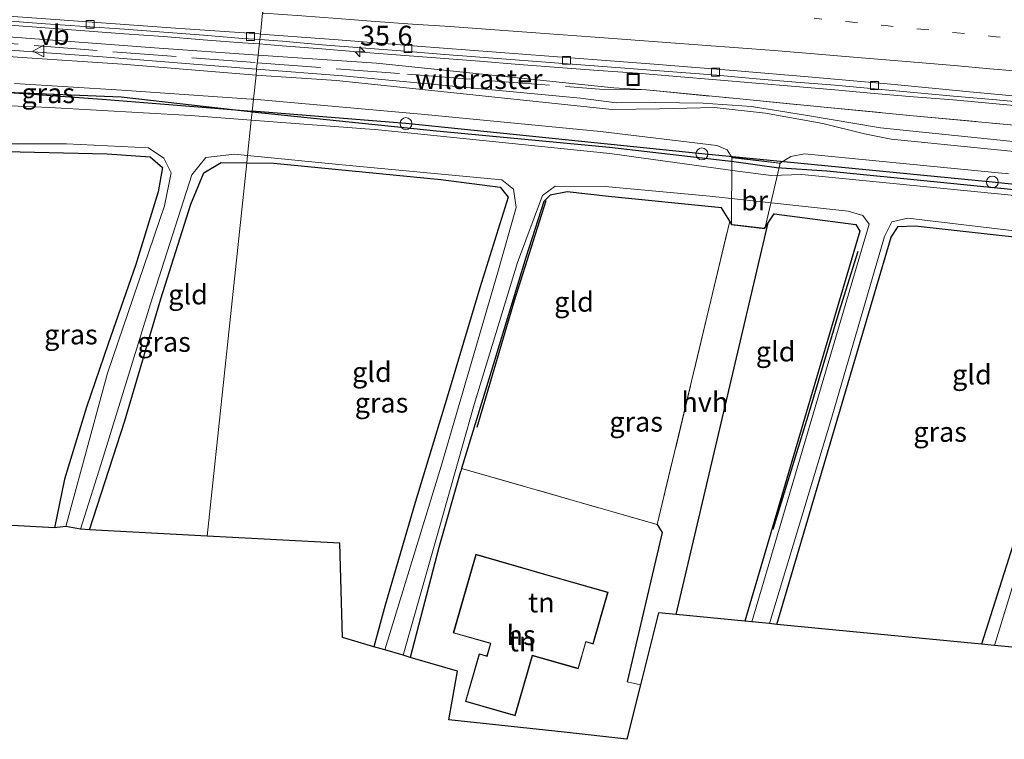
# Model space of a CAD drawing. Units: metres. Extents: x 109996 to 120002, y 452173 to 456228.
# Drawn here: x 111911 to 112035, y 453240 to 453331 of the extents above; entities that cross this region are included whole.
import ezdxf
from ezdxf.enums import TextEntityAlignment as Align

# ---------------------------------------------------------------- set-up
doc = ezdxf.new("R2010")
doc.units = ezdxf.units.M
doc.linetypes.add('IE-TERREINAFSCHEIDING', pattern=[10, 8, -2])
doc.linetypes.add('VW-1-3_STREEP', pattern=[4, 1, -3])
doc.layers.get('0').update_dxf_attribs({"lineweight": 25})
for name, color, linetype, lineweight in [('B-ME-AM-KILOMETR-S-B1', 7, 'Continuous', 18), ('B-ME-BV-GELEIDECONSTRUCTIE-GELEIDERAIL-L-B1', 213, 'BV-GELEIDERAIL', 18), ('B-ME-GW-KRUINLIJN-L-B1', 93, 'Continuous', 18), ('B-ME-GW-TEENLIJN-L-B1', 93, 'Continuous', 18), ('B-ME-IE-GRASLAND-GV-B6', 93, 'Continuous', 18), ('B-ME-IE-GRONDWERKLIJN-GROND_INGERICHT-GV-B6', 253, 'Continuous', 18), ('B-ME-IE-HULPGEOMETRIE-L-B1', 53, 'Continuous', 18), ('B-ME-IE-INRICHTINGSELEMENT-S-B1', 253, 'Continuous', 18), ('B-ME-IE-TERREINAFSCHEIDING-RASTERHEKWERK-L-B1', 8, 'IE-TERREINAFSCHEIDING', 18), ('B-ME-KG-KADASTRAAL-DAKRAND-L-B1', 13, 'Continuous', 18), ('B-ME-KW-BRUG-GV-B7', 173, 'Continuous', 18), ('B-ME-OG-BEBOUWING-GV-B6', 173, 'Continuous', 18), ('B-ME-OG-WATER-GV-B6', 153, 'Continuous', 18), ('B-ME-VH-VERH_SOORT-BITUMEN-GV-B6', 8, 'IE-TERREINAFSCHEIDING-NATUURLIJK-HOUTWAL', 18), ('B-ME-VH-VERH_SOORT-HALF_VERHARDING-GV-B6', 8, 'IE-TERREINAFSCHEIDING-NATUURLIJK-HOUTWAL', 18), ('B-ME-VV-KOLK-S-B1', 8, 'Continuous', 18), ('B-ME-VW-MARKERING-13STREEP-045-L-B1', 255, 'VW-1-3_STREEP', 18), ('B-ME-VW-MARKERING-STREEP-015-L-B1', 7, 'Continuous', 18), ('B-ME-VW-MEUBILAIR_WEGMEUBILAIR-VERKEERSBORD-S-B1', 8, 'Continuous', 18)]:
    doc.layers.add(name, color=color, linetype=linetype, lineweight=lineweight)
for name, color, linetype in [('B-ME-GR-BOMENRIJ-L-B1', 10, 'Continuous'), ('B-ME-GW-INSTEEKWATERGANG-L-B1', 10, 'Continuous'), ('B-ME-IE-TERREINAFSCHEIDING-HAAG-L-B1', 10, 'Continuous'), ('B-ME-IE-TERREINAFSCHEIDING-HAAGRASTER-L-B1', 10, 'Continuous'), ('B-ME-KG-KADASTRAAL-OPNAMEDTMGRENS-L-B1', 10, 'Continuous'), ('B-ME-KL-ELEKTRICITEIT-LAAGSP-L-B1', 10, 'Continuous')]:
    doc.layers.add(name, color=color, linetype=linetype)
doc.styles.add('NLCS-ISO', font='NLCS-ISO.TTF')
doc.linetypes.add('BV-GELEIDERAIL', pattern='A,10,-3,[108,NLCS.SHX,S=1,R=0,X=0,Y=0],-3', length=16)
doc.linetypes.add('IE-TERREINAFSCHEIDING-NATUURLIJK-HOUTWAL', pattern='A,7,-1.5,[67,NLCS.SHX,S=0.75,R=45,X=0,Y=0],-1.5,7,-1.5,[70,NLCS.SHX,S=0.75,R=0,X=0,Y=0],-1.5', length=20)

# ---------------------------------------------------------------- blocks, each defined once
blk = doc.blocks.new('hecto')
for p, q in [((0, 0.625), (-0.625, 0)), ((0, -0.625), (0, 0.625)), ((-0.625, 0), (0.625, 0)), ((0.625, 0), (0, -0.625))]:
    blk.add_line(p, q)
blk = doc.blocks.new('dtb')
blk.add_circle((0, 0), 0.75)
blk = doc.blocks.new('kolk')
blk.add_lwpolyline([(-0.5, -0.5), (0.5, -0.5), (0.5, 0.5), (-0.5, 0.5)], close=True)
blk = doc.blocks.new('put')
for p, q in [((0.75, 0.75), (-0.75, 0.75)), ((-0.75, 0.75), (-0.75, -0.75)), ((0.75, -0.75), (0.75, 0.75)), ((-0.75, -0.75), (0.75, -0.75))]:
    blk.add_line(p, q)
blk.add_lwpolyline([(-0.625, 0.625), (0.625, 0.625), (0.625, -0.625), (-0.625, -0.625)], close=True)
blk = doc.blocks.new('verkeersbord')
for p, q in [((0, 0.75), (-0.75, -0.625)), ((0.75, -0.625), (0, 0.75)), ((-0.75, -0.625), (0.75, -0.625))]:
    blk.add_line(p, q)

msp = doc.modelspace()

# ---------------------------------------------------------------- linework, layer by layer
at = {"layer": 'B-ME-BV-GELEIDECONSTRUCTIE-GELEIDERAIL-L-B1'}
for points in [[(111940.8413, 453328.2091, 0.3724), (111938.723, 453328.3719, 0.3758), (111933.7374, 453328.755, 0.3472), (111928.7523, 453329.1381, 0.3525), (111923.7726, 453329.4907, 0.3218), (111918.7862, 453329.8565, 0.364), (111913.8006, 453330.2407, 0.364), (111908.8159, 453330.6302, 0.3666)], [(112038.4081, 453320.2478, 0.4593), (112033.4291, 453320.7018, 0.4698), (112028.4501, 453321.1568, 0.4802), (112023.4646, 453321.5504, 0.49), (112018.4824, 453321.9712, 0.4821), (112013.5176, 453322.4368, 0.4873), (112008.5348, 453322.8498, 0.5092), (112003.5522, 453323.2712, 0.5153), (111998.5702, 453323.6951, 0.5047), (111993.5867, 453324.1055, 0.4976), (111988.6029, 453324.5052, 0.475), (111983.6164, 453324.8766, 0.438), (111978.6298, 453325.2468, 0.422), (111973.6438, 453325.6207, 0.4088), (111968.6611, 453326.0361, 0.3797), (111963.6761, 453326.4226, 0.3454), (111958.6892, 453326.7854, 0.3521), (111953.7042, 453327.1719, 0.351), (111948.7233, 453327.6111, 0.3537), (111943.7081, 453327.9888, 0.3678), (111940.8413, 453328.2091, 0.3724)]]:
    msp.add_polyline3d(points, dxfattribs=at)
at = {"layer": 'B-ME-GR-BOMENRIJ-L-B1'}
for points in [[(111968.342, 453279.805, -1.608), (111973.067, 453295.782, -1.608), (111977.052, 453308.416, -1.608)], [(112005.738, 453266.925, -1.071), (112010.155, 453281.223, -1.071), (112014.069, 453294.385, -1.068), (112016.461, 453302.019, -1.068)]]:
    msp.add_polyline3d(points, dxfattribs=at)
at = {"layer": 'B-ME-GW-INSTEEKWATERGANG-L-B1'}
for points in [[(111939.927, 453319.594, -0.988), (111939.675, 453319.62, -0.984), (111923.393, 453321.501, -1.328), (111913.917, 453321.867, -1.386), (111906.982, 453322.16, -1.374), (111905.194, 453321.722, -1.402), (111905.234, 453321.679, -1.457)], [(112165.813, 453296.208, -1.083), (112136.244, 453299.952, -1.083), (112108.834, 453302.594, -1.297), (112071.058, 453306.473, -1.333), (112039.954, 453309.419, -1.343), (112012.495, 453312.149, -1.29), (112006.148, 453312.553, -1.177), (112000.75, 453313.321, -1.197), (111985.046, 453315.134, -1.324), (111963.235, 453317.188, -1.359), (111939.927, 453319.594, -0.988)], [(111904.861, 453315.439, -1.644), (111908.802, 453314.631, -1.67), (111921.614, 453314.313, -1.67), (111927.061, 453313.973, -1.671), (111928.613, 453312.608, -1.671), (111928.059, 453309.519, -1.682), (111925.244, 453300.335, -2.004), (111921.762, 453290.316, -1.794), (111919.021, 453282.341, -1.718), (111916.243, 453273.212, -1.695), (111914.985, 453267.078, -1.695)], [(111919.407, 453266.839, -1.722), (111923.868, 453280.594, -1.73), (111928.411, 453296.002, -1.663), (111932.189, 453307.989, -1.764), (111933.848, 453311.913, -1.715), (111936.031, 453313.254, -1.715), (111939.249, 453313.211, -1.748)], [(111939.249, 453313.211, -1.748), (111942.66, 453313.166, -1.784), (111963.753, 453311.085, -1.784), (111971.252, 453310.128, -1.782), (111972.265, 453308.838, -1.803), (111968.703, 453297.382, -1.621), (111964.562, 453283.58, -1.535), (111960.529, 453270.292, -1.621), (111956.739, 453257.322, -1.679), (111955.286, 453252.054, -1.742)], [(112000.566, 453305.395, -1.293), (112000.516, 453305.401, -1.293), (112000.261, 453305.817, -1.389), (111999.214, 453307.527, -1.607), (111984.927, 453308.943, -1.796), (111979.709, 453309.516, -1.913), (111977.566, 453309.109, -1.911), (111976.764, 453308.309, -1.804), (111974.512, 453301.247, -1.804), (111969.538, 453284.896, -1.796), (111966.382, 453274.559, -1.782), (111966.286, 453274.244, -1.825), (111966.266, 453274.178, -1.706), (111963.493, 453264.59, -1.68), (111959.9, 453250.706, -1.749)], [(112004.593, 453304.92, -1.3), (112004.643, 453304.915, -1.3), (112005.12, 453305.627, -1.392), (112005.875, 453306.752, -1.299), (112016.18, 453305.4, -1.59), (112016.694, 453304.574, -1.59), (112010.114, 453282.321, -1.596), (112002.148, 453255.275, -1.587)], [(112006.178, 453254.884, -1.867), (112020.643, 453303.815, -1.807), (112021.528, 453305.148, -1.82), (112023.669, 453305.242, -1.807), (112046.831, 453302.647, -1.817), (112047.397, 453301.668, -1.8), (112047.101, 453299.832, -1.8), (112032.055, 453252.37, -1.8)]]:
    msp.add_polyline3d(points, dxfattribs=at)
at = {"layer": 'B-ME-GW-KRUINLIJN-L-B1'}
for points in [[(111940.692, 453326.803, -0.142), (111927.596, 453327.706, -0.094), (111903.532, 453329.555, -0.172), (111896.742, 453330.249, -0.55), (111886.025, 453331.242, -0.549), (111876.571, 453331.697, -0.552), (111874.293, 453331.662, -0.145), (111840.703, 453334.212, -0.196), (111826.777, 453335.039, -0.371), (111824.823, 453333.871, -0.371), (111819.369, 453334.473, -0.398), (111818.215, 453335.012, -0.206), (111816.376, 453335.97, -0.206), (111808.494, 453336.525, -0.208), (111777.17, 453338.156, -0.286), (111755.008, 453338.33, -0.184), (111747.053, 453337.265, -0.176), (111725.66, 453337.09, -0.184), (111704.698, 453335.996, -0.208)], [(111989.7184, 453322.4087, -0.0761), (111985.617, 453322.654, -0.063), (111955.641, 453325.772, -0.196), (111940.692, 453326.803, -0.142)]]:
    msp.add_polyline3d(points, dxfattribs=at)
at = {"layer": 'B-ME-GW-TEENLIJN-L-B1'}
for points in [[(111558.347, 453314.336, -1.457), (111558.749, 453314.423, -1.464), (111588.901, 453320.235, -1.268), (111622.968, 453325.821, -1.268), (111639.562, 453327.95, -1.177), (111664.444, 453330.758, -1.414), (111685.39, 453332.433, -1.343), (111686.259, 453332.489, -1.368), (111713.688, 453334.262, -1.148), (111740.576, 453335.206, -1), (111749.082, 453335.823, -0.957), (111758.773, 453336.931, -1), (111770.64, 453337.102, -1), (111779.347, 453336.222, -1.144), (111801.39, 453335.117, -1.152), (111829.855, 453333.02, -1.043), (111862.465, 453330.772, -1.066), (111889.594, 453328.88, -1.105), (111920.994, 453326.571, -1.051), (111940.504, 453325.035, -1.051)], [(111940.504, 453325.035, -1.051), (111951.401, 453324.177, -1.051), (111981.396, 453321.374, -1.277), (111985.95, 453320.767, -1.277), (111990.91, 453320.826, -1.127), (111996.899, 453320.728, -1.11), (112002.974, 453320.304, -1.107), (112010.084, 453319.185, -1.057), (112019.277, 453317.625, -1.057), (112053.602, 453314.062, -1.253), (112095.125, 453309.822, -1.153), (112135.242, 453305.892, -1.013), (112157.737, 453303.519, -0.903), (112169.694, 453302.594, -0.9), (112191.192, 453300.211, -0.9), (112223.502, 453297.013, -0.863), (112258.9, 453293.538, -0.817), (112285.014, 453291.121, -0.953), (112291.659, 453290.919, -0.897), (112296.396, 453290.966, -0.897)]]:
    msp.add_polyline3d(points, dxfattribs=at)
at = {"layer": 'B-ME-IE-GRASLAND-GV-B6'}
for points in [[(111908.8501, 453331.1174, -0.3572), (111913.8368, 453330.7569, -0.3651), (111918.8261, 453330.4253, -0.3704), (111923.814, 453330.0806, -0.3466), (111928.7962, 453329.6987, -0.3608), (111933.7816, 453329.3182, -0.3555), (111938.7657, 453328.9167, -0.3718), (111940.8996, 453328.7584, -0.3673), (111940.692, 453326.803, -0.142), (111927.596, 453327.706, -0.094), (111903.532, 453329.555, -0.172)], [(111903.532, 453329.555, -0.172), (111927.596, 453327.706, -0.094), (111940.692, 453326.803, -0.142), (111940.504, 453325.035, -1.051), (111920.994, 453326.571, -1.051), (111889.594, 453328.88, -1.105)], [(111889.594, 453328.88, -1.105), (111920.994, 453326.571, -1.051), (111940.504, 453325.035, -1.051), (111940.425, 453324.289, -1.127), (111923.568, 453325.672, -1.196), (111910.877, 453326.505, -1.233), (111895.421, 453327.627, -1.211)], [(112066.7319, 453315.1256, -0.4887), (112023.3895, 453319.1443, -0.6991), (112011.3068, 453320.3157, -0.4755), (112001.1064, 453321.3046, -0.2868), (111989.7184, 453322.4087, -0.0761), (111985.617, 453322.654, -0.063), (111955.641, 453325.772, -0.196), (111940.692, 453326.803, -0.142), (111940.8996, 453328.7584, -0.3673), (111943.7519, 453328.5468, -0.3613), (111948.7615, 453328.1033, -0.3358), (111953.7461, 453327.7115, -0.3332), (111958.7313, 453327.3276, -0.3427), (111963.7154, 453326.9306, -0.3574), (111968.7004, 453326.5441, -0.3626), (111973.6865, 453326.1708, -0.36), (111978.6721, 453325.7917, -0.3336), (111983.6568, 453325.4004, -0.2674), (111988.6435, 453325.0317, -0.2225), (111993.6281, 453324.6424, -0.176), (111998.6134, 453324.2558, -0.169), (112003.5948, 453323.8239, -0.1637), (112008.576, 453323.3841, -0.175), (112013.56, 453322.987, -0.1969), (112018.5357, 453322.5548, -0.2312), (112023.5118, 453322.0683, -0.2524), (112028.4916, 453321.6116, -0.2489), (112033.4725, 453321.1777, -0.254), (112038.4525, 453320.7342, -0.2382)], [(112053.602, 453314.062, -1.253), (112019.277, 453317.625, -1.057), (112010.084, 453319.185, -1.057), (112002.974, 453320.304, -1.107), (111996.899, 453320.728, -1.11), (111990.91, 453320.826, -1.127), (111985.95, 453320.767, -1.277), (111981.396, 453321.374, -1.277), (111951.401, 453324.177, -1.051), (111940.504, 453325.035, -1.051), (111940.692, 453326.803, -0.142), (111955.641, 453325.772, -0.196), (111985.617, 453322.654, -0.063), (111989.7184, 453322.4087, -0.0761), (112001.1064, 453321.3046, -0.2868), (112011.3068, 453320.3157, -0.4755), (112023.3895, 453319.1443, -0.6991), (112066.7319, 453315.1256, -0.4887)], [(112060.857, 453312.148, -1.253), (112020.624, 453316.204, -1.05), (112017.284, 453316.844, -1.043), (112011.999, 453318.183, -1.023), (112004.76, 453319.477, -1.023), (111998.301, 453320.166, -1.067), (111991.377, 453320.023, -1.093), (111985.412, 453319.925, -1.277), (111950.595, 453323.577, -1.168), (111940.425, 453324.289, -1.127), (111940.504, 453325.035, -1.051), (111951.401, 453324.177, -1.051), (111981.396, 453321.374, -1.277), (111985.95, 453320.767, -1.277), (111990.91, 453320.826, -1.127), (111996.899, 453320.728, -1.11), (112002.974, 453320.304, -1.107), (112010.084, 453319.185, -1.057), (112019.277, 453317.625, -1.057), (112053.602, 453314.062, -1.253)], [(111909.92, 453323.221, -1.28), (111923.467, 453322.377, -1.256), (111939.813, 453321.254, -1.125), (111940.1, 453321.229, -1.128), (111939.939, 453319.713, -1.172), (111939.927, 453319.594, -0.988), (111939.675, 453319.62, -0.984), (111923.393, 453321.501, -1.328), (111913.917, 453321.867, -1.386), (111906.982, 453322.16, -1.374)], [(111906.982, 453322.16, -1.374), (111913.917, 453321.867, -1.386), (111923.393, 453321.501, -1.328), (111939.675, 453319.62, -0.984), (111939.927, 453319.594, -0.988), (111939.819, 453318.577, -2.205), (111932.151, 453319.158, -2.194), (111914.328, 453320.173, -2.159), (111904.42, 453320.627, -2.1)], [(112039.954, 453309.419, -1.343), (112012.495, 453312.149, -1.29), (112006.148, 453312.553, -1.177), (112000.75, 453313.321, -1.197), (111985.046, 453315.134, -1.324), (111963.235, 453317.188, -1.359), (111939.927, 453319.594, -0.988), (111939.939, 453319.713, -1.172), (111940.1, 453321.229, -1.128), (111961.73, 453319.313, -1.339), (111983.916, 453317.149, -1.367), (111998.611, 453315.375, -1.16), (111999.926, 453314.856, -1.147), (112000.546, 453313.843, -1.147), (112000.602, 453313.836, -1.147), (112006.493, 453313.132, -1.148), (112006.551, 453313.127, -1.147), (112007.963, 453313.993, -1.147), (112009.675, 453314.318, -1.147), (112035.461, 453311.821, -1.28)], [(112165.813, 453296.208, -1.083), (112166.181, 453295.516, -2.1), (112155.865, 453296.956, -2.123), (112120.038, 453300.623, -2.123), (112082.283, 453304.441, -2.047), (112047.326, 453307.954, -2.08), (112009.355, 453311.699, -2.107), (112005.461, 453311.575, -2.167), (112001.216, 453312.127, -2.143), (111985.119, 453314.358, -2.253), (111955.894, 453317.359, -2.229), (111939.819, 453318.577, -2.205), (111939.927, 453319.594, -0.988), (111963.235, 453317.188, -1.359), (111985.046, 453315.134, -1.324), (112000.75, 453313.321, -1.197), (112006.148, 453312.553, -1.177), (112012.495, 453312.149, -1.29), (112039.954, 453309.419, -1.343), (112071.058, 453306.473, -1.333), (112108.834, 453302.594, -1.297), (112136.244, 453299.952, -1.083), (112165.813, 453296.208, -1.083)], [(111916.408, 453267.26, -2.073), (111914.985, 453267.078, -1.695), (111916.243, 453273.212, -1.695), (111919.021, 453282.341, -1.718), (111921.762, 453290.316, -1.794), (111925.244, 453300.335, -2.004), (111928.059, 453309.519, -1.682), (111928.613, 453312.608, -1.671), (111927.061, 453313.973, -1.671), (111921.614, 453314.313, -1.67), (111908.802, 453314.631, -1.67), (111904.861, 453315.439, -1.644), (111904.402, 453315.939, -2.1), (111906.376, 453315.605, -2.105), (111916.504, 453315.577, -2.097), (111926.854, 453315.076, -2.108), (111928.786, 453313.782, -2.069), (111929.7, 453311.948, -2.069), (111928.884, 453307.747, -2.066), (111921.681, 453286.639, -2.054), (111916.408, 453267.26, -2.073)], [(111939.347, 453314.128, -2.1), (111939.249, 453313.211, -1.748), (111936.031, 453313.254, -1.715), (111933.848, 453311.913, -1.715), (111932.189, 453307.989, -1.764), (111928.411, 453296.002, -1.663), (111923.868, 453280.594, -1.73), (111919.407, 453266.839, -1.722), (111918.269, 453266.9, -2.081), (111920.81, 453275.046, -2.081), (111927.106, 453295.388, -2.062), (111932.308, 453311.684, -2.085), (111934.086, 453313.876, -2.085), (111937.686, 453314.296, -2.085), (111939.347, 453314.128, -2.1)], [(111939.347, 453314.128, -2.1), (111951.293, 453312.923, -2.208), (111971.48, 453311.052, -2.226), (111972.958, 453309.863, -2.226), (111973.296, 453307.538, -2.226), (111970.98, 453299.381, -2.241), (111963.815, 453274.868, -2.241), (111956.687, 453251.645, -2.241), (111955.286, 453252.054, -1.742), (111956.739, 453257.322, -1.679), (111960.529, 453270.292, -1.621), (111964.562, 453283.58, -1.535), (111968.703, 453297.382, -1.621), (111972.265, 453308.838, -1.803), (111971.252, 453310.128, -1.782), (111963.753, 453311.085, -1.784), (111942.66, 453313.166, -1.784), (111939.249, 453313.211, -1.748), (111939.347, 453314.128, -2.1)], [(111959.9, 453250.706, -1.749), (111959.001, 453250.969, -2.194), (111963.536, 453267.002, -2.172), (111967.99, 453282.648, -2.175), (111973.458, 453300.616, -2.208), (111976.599, 453309.054, -2.208), (111978.207, 453310.257, -2.208), (111984.521, 453310.198, -2.253), (111997.732, 453308.967, -2.127), (112015.212, 453307.069, -2.107), (112017.045, 453306.532, -2.107), (112017.855, 453305.426, -2.107), (112003.057, 453255.187, -2.087), (112002.148, 453255.275, -1.587), (112010.114, 453282.321, -1.596), (112016.694, 453304.574, -1.59), (112016.18, 453305.4, -1.59), (112005.875, 453306.752, -1.299), (112005.12, 453305.627, -1.392), (112004.643, 453304.915, -1.3), (112004.593, 453304.92, -1.3), (112000.566, 453305.395, -1.293), (112000.516, 453305.401, -1.293), (112000.261, 453305.817, -1.389), (111999.214, 453307.527, -1.607), (111984.927, 453308.943, -1.796), (111979.709, 453309.516, -1.913), (111977.566, 453309.109, -1.911), (111976.764, 453308.309, -1.804), (111974.512, 453301.247, -1.804), (111969.538, 453284.896, -1.796), (111966.382, 453274.559, -1.782), (111966.286, 453274.244, -1.825), (111966.266, 453274.178, -1.706), (111963.493, 453264.59, -1.68), (111959.9, 453250.706, -1.749)], [(112005.261, 453254.973, -2.09), (112013.13, 453281.076, -2.13), (112019.78, 453303.892, -2.16), (112020.711, 453305.719, -2.167), (112022.745, 453306.183, -2.17), (112047.492, 453303.267, -2.172), (112048.333, 453302.112, -2.157), (112048.368, 453300.201, -2.157), (112033.663, 453252.214, -2.173), (112032.055, 453252.37, -1.8), (112047.101, 453299.832, -1.8), (112047.397, 453301.668, -1.8), (112046.831, 453302.647, -1.817), (112023.669, 453305.242, -1.807), (112021.528, 453305.148, -1.82), (112020.643, 453303.815, -1.807), (112006.178, 453254.884, -1.867), (112005.261, 453254.973, -2.09)]]:
    msp.add_polyline3d(points, dxfattribs=at)
at = {"layer": 'B-ME-IE-GRONDWERKLIJN-GROND_INGERICHT-GV-B6'}
for points in [[(111908.802, 453314.631, -1.67), (111921.614, 453314.313, -1.67), (111927.061, 453313.973, -1.671), (111928.613, 453312.608, -1.671), (111928.059, 453309.519, -1.682), (111925.244, 453300.335, -2.004), (111921.762, 453290.316, -1.794), (111919.021, 453282.341, -1.718), (111916.243, 453273.212, -1.695), (111914.985, 453267.078, -1.695), (111890.449, 453268.405, -1.644)], [(111939.249, 453313.211, -1.748), (111934.241, 453266.036, -1.685), (111919.407, 453266.839, -1.722), (111923.868, 453280.594, -1.73), (111928.411, 453296.002, -1.663), (111932.189, 453307.989, -1.764), (111933.848, 453311.913, -1.715), (111936.031, 453313.254, -1.715), (111939.249, 453313.211, -1.748)], [(111939.249, 453313.211, -1.748), (111942.66, 453313.166, -1.784), (111963.753, 453311.085, -1.784), (111971.252, 453310.128, -1.782), (111972.265, 453308.838, -1.803), (111968.703, 453297.382, -1.621), (111964.562, 453283.58, -1.535), (111960.529, 453270.292, -1.621), (111956.739, 453257.322, -1.679), (111955.286, 453252.054, -1.742), (111951.349, 453253.204, -1.644), (111951.01, 453265.129, -1.644), (111934.241, 453266.036, -1.685), (111939.249, 453313.211, -1.748)], [(111966.382, 453274.559, -1.782), (111969.538, 453284.896, -1.796), (111974.512, 453301.247, -1.804), (111976.764, 453308.309, -1.804), (111977.566, 453309.109, -1.911), (111979.709, 453309.516, -1.913), (111984.927, 453308.943, -1.796), (111999.214, 453307.527, -1.607), (112000.261, 453305.817, -1.389), (111991.092, 453267.509, -1.374), (111966.382, 453274.559, -1.782)], [(112005.12, 453305.627, -1.392), (112005.875, 453306.752, -1.299), (112016.18, 453305.4, -1.59), (112016.694, 453304.574, -1.59), (112010.114, 453282.321, -1.596), (112002.148, 453255.275, -1.587), (111993.475, 453256.118, -1.203), (111999.654, 453282.432, -1.35), (112005.12, 453305.627, -1.392)], [(112032.055, 453252.37, -1.8), (112006.178, 453254.884, -1.867), (112020.643, 453303.815, -1.807), (112021.528, 453305.148, -1.82), (112023.669, 453305.242, -1.807), (112046.831, 453302.647, -1.817), (112047.397, 453301.668, -1.8), (112047.101, 453299.832, -1.8), (112032.055, 453252.37, -1.8)], [(111991.701, 453266.483, -1.308), (111987.302, 453247.627, -1.29), (111988.983, 453247.223, -1.533), (111987.266, 453240.357, -1.293), (111979.331, 453241.244, -1.269), (111964.793, 453242.823, -1.269), (111965.867, 453248.964, -1.269), (111959.9, 453250.706, -1.749), (111963.493, 453264.59, -1.68), (111966.266, 453274.178, -1.706), (111966.286, 453274.244, -1.825), (111966.382, 453274.559, -1.782), (111991.092, 453267.509, -1.374), (111991.701, 453266.483, -1.308)], [(111970.02, 453252.451, -1.3), (111969.573, 453250.894, -1.3), (111968.602, 453251.173, -1.3), (111966.87, 453245.138, -1.3), (111973.157, 453243.334, -1.3), (111975.336, 453250.926, -1.3), (111981.121, 453249.265, -1.3), (111982.093, 453252.653, -1.3), (111983.007, 453252.391, -1.3), (111984.887, 453258.943, -1.3), (111978.189, 453260.865, -1.3), (111968.18, 453263.738, -1.3), (111965.327, 453253.798, -1.3), (111970.02, 453252.451, -1.3)]]:
    msp.add_polyline3d(points, dxfattribs=at)
at = {"layer": 'B-ME-IE-HULPGEOMETRIE-L-B1'}
msp.add_polyline3d([(111934.241, 453266.036, -1.685), (111939.249, 453313.211, -1.748), (111939.347, 453314.128, -2.1), (111939.819, 453318.577, -2.205), (111939.927, 453319.594, -0.988), (111939.939, 453319.713, -1.172), (111940.1, 453321.229, -1.128), (111940.425, 453324.289, -1.127), (111940.504, 453325.035, -1.051), (111940.692, 453326.803, -0.142), (111940.8996, 453328.7584, -0.3673), (111940.9745, 453329.4639, -0.3084), (111941.2544, 453332.101, -0.1788)], dxfattribs=at)
at = {"layer": 'B-ME-IE-TERREINAFSCHEIDING-HAAG-L-B1'}
msp.add_polyline3d([(111991.092, 453267.509, -1.374), (111991.701, 453266.483, -1.308), (111987.302, 453247.627, -1.29)], dxfattribs=at)
at = {"layer": 'B-ME-IE-TERREINAFSCHEIDING-HAAGRASTER-L-B1'}
msp.add_polyline3d([(111993.475, 453256.118, -1.203), (111999.654, 453282.432, -1.35), (112005.12, 453305.627, -1.392)], dxfattribs=at)
at = {"layer": 'B-ME-IE-TERREINAFSCHEIDING-RASTERHEKWERK-L-B1'}
for points in [[(111766.542, 453338.2499, -0.9603), (111794.8359, 453337.1646, -0.8022), (111813.6026, 453336.0638, -0.6603), (111816.5893, 453335.493, -0.6398), (111819.4046, 453334.7699, -0.532), (111822.4035, 453334.3799, -0.5073), (111825.3815, 453334.1155, -0.6392), (111828.3828, 453334.2878, -0.7159), (111852.5993, 453332.6549, -0.7808), (111882.4921, 453330.4057, -0.8309), (111922.362, 453327.2307, -0.8734), (111940.5895, 453325.8389, -0.8716)], [(111940.5895, 453325.8389, -0.8716), (111959.5491, 453324.3911, -0.8698), (111984.3673, 453322.4572, -0.5807), (111989.7184, 453322.4087, -0.0761)], [(111989.7184, 453322.4087, -0.0761), (112001.1064, 453321.3046, -0.2868), (112011.3068, 453320.3157, -0.4755), (112023.3895, 453319.1443, -0.6991), (112066.7319, 453315.1256, -0.4887), (112105.2855, 453311.192, -0.3572), (112146.3814, 453306.9734, -0.2401)], [(111966.382, 453274.559, -1.782), (111991.092, 453267.509, -1.374), (112000.261, 453305.817, -1.389)]]:
    msp.add_polyline3d(points, dxfattribs=at)
at = {"layer": 'B-ME-KG-KADASTRAAL-DAKRAND-L-B1'}
msp.add_polyline3d([(111968.214, 453263.676, 2.393), (111978.175, 453260.817, 2.393), (111984.825, 453258.909, 2.397), (111982.973, 453252.453, 5.423), (111982.059, 453252.715, 5.42), (111981.087, 453249.327, 2.797), (111975.302, 453250.988, 1.74), (111973.123, 453243.396, 1.723), (111966.932, 453245.172, 1.723), (111968.636, 453251.111, 1.693), (111969.607, 453250.832, 1.693), (111970.082, 453252.485, 2.723), (111965.389, 453253.832, 2.723), (111968.214, 453263.676, 2.393)], dxfattribs=at)
at = {"layer": 'B-ME-KG-KADASTRAAL-OPNAMEDTMGRENS-L-B1'}
for points in [[(111934.241, 453266.036, -1.685), (111919.407, 453266.839, -1.722), (111918.269, 453266.9, -2.081), (111916.408, 453267.26, -2.073), (111914.985, 453267.078, -1.695), (111890.449, 453268.405, -1.644)], [(112035.856, 453252, -2.133), (112033.663, 453252.214, -2.173), (112032.055, 453252.37, -1.8), (112006.178, 453254.884, -1.867), (112005.261, 453254.973, -2.09), (112003.057, 453255.187, -2.087), (112002.148, 453255.275, -1.587), (111993.475, 453256.118, -1.203), (111991.26, 453256.333, -1.293), (111988.983, 453247.223, -1.533), (111987.266, 453240.357, -1.293), (111979.331, 453241.244, -1.269), (111964.793, 453242.823, -1.269), (111965.867, 453248.964, -1.269), (111959.9, 453250.706, -1.749), (111959.001, 453250.969, -2.194), (111956.687, 453251.645, -2.241), (111955.286, 453252.054, -1.742), (111951.349, 453253.204, -1.644), (111951.01, 453265.129, -1.644), (111934.241, 453266.036, -1.685)]]:
    msp.add_polyline3d(points, dxfattribs=at)
at = {"layer": 'B-ME-KL-ELEKTRICITEIT-LAAGSP-L-B1'}
for points in [[(111793.97, 453330.262, -1.368), (111822.419, 453328.045, -1.224), (111851.501, 453326.103, -1.204), (111880.651, 453324.132, -1.11), (111921.014, 453321.233, -1.114), (111939.939, 453319.713, -1.172)], [(112295.531, 453284.112, -1.098), (112288.818, 453284.855, -1.057), (112252.952, 453288.586, -0.963), (112216.479, 453292.326, -1.003), (112180.28, 453295.743, -1.027), (112143.781, 453299.585, -1.027), (112105.75, 453303.539, -1.253), (112069.352, 453307.016, -1.287), (112033.401, 453310.767, -1.323), (111996.732, 453314.326, -1.237), (111959.359, 453318.152, -1.231), (111939.939, 453319.713, -1.172)]]:
    msp.add_polyline3d(points, dxfattribs=at)
at = {"layer": 'B-ME-KW-BRUG-GV-B7'}
msp.add_polyline3d([(112004.682, 453304.86, -1.3), (112000.466, 453305.357, -1.293), (112000.496, 453313.899, -1.147), (112006.612, 453313.17, -1.147), (112004.682, 453304.86, -1.3)], dxfattribs=at)
at = {"layer": 'B-ME-OG-BEBOUWING-GV-B6'}
msp.add_polyline3d([(111968.18, 453263.738, -1.3), (111978.189, 453260.865, -1.3), (111984.887, 453258.943, -1.3), (111983.007, 453252.391, -1.3), (111982.093, 453252.653, -1.3), (111981.121, 453249.265, -1.3), (111975.336, 453250.926, -1.3), (111973.157, 453243.334, -1.3), (111966.87, 453245.138, -1.3), (111968.602, 453251.173, -1.3), (111969.573, 453250.894, -1.3), (111970.02, 453252.451, -1.3), (111965.327, 453253.798, -1.3), (111968.18, 453263.738, -1.3)], dxfattribs=at)
at = {"layer": 'B-ME-OG-WATER-GV-B6'}
for points in [[(111904.42, 453320.627, -2.1), (111914.328, 453320.173, -2.159), (111932.151, 453319.158, -2.194), (111939.819, 453318.577, -2.205), (111939.347, 453314.128, -2.1), (111937.686, 453314.296, -2.085), (111934.086, 453313.876, -2.085), (111932.308, 453311.684, -2.085), (111927.106, 453295.388, -2.062), (111920.81, 453275.046, -2.081), (111918.269, 453266.9, -2.081), (111916.408, 453267.26, -2.073), (111921.681, 453286.639, -2.054), (111928.884, 453307.747, -2.066), (111929.7, 453311.948, -2.069), (111928.786, 453313.782, -2.069), (111926.854, 453315.076, -2.108), (111916.504, 453315.577, -2.097), (111906.376, 453315.605, -2.105)], [(112047.492, 453303.267, -2.172), (112022.745, 453306.183, -2.17), (112020.711, 453305.719, -2.167), (112019.78, 453303.892, -2.16), (112013.13, 453281.076, -2.13), (112005.261, 453254.973, -2.09), (112003.057, 453255.187, -2.087), (112017.855, 453305.426, -2.107), (112017.045, 453306.532, -2.107), (112015.212, 453307.069, -2.107), (111997.732, 453308.967, -2.127), (111984.521, 453310.198, -2.253), (111978.207, 453310.257, -2.208), (111976.599, 453309.054, -2.208), (111973.458, 453300.616, -2.208), (111967.99, 453282.648, -2.175), (111963.536, 453267.002, -2.172), (111959.001, 453250.969, -2.194), (111956.687, 453251.645, -2.241), (111963.815, 453274.868, -2.241), (111970.98, 453299.381, -2.241), (111973.296, 453307.538, -2.226), (111972.958, 453309.863, -2.226), (111971.48, 453311.052, -2.226), (111951.293, 453312.923, -2.208), (111939.347, 453314.128, -2.1), (111939.819, 453318.577, -2.205)], [(111939.819, 453318.577, -2.205), (111955.894, 453317.359, -2.229), (111985.119, 453314.358, -2.253), (112001.216, 453312.127, -2.143), (112005.461, 453311.575, -2.167), (112009.355, 453311.699, -2.107), (112047.326, 453307.954, -2.08)], [(112035.856, 453252, -2.133), (112033.663, 453252.214, -2.173), (112048.368, 453300.201, -2.157)]]:
    msp.add_polyline3d(points, dxfattribs=at)
at = {"layer": 'B-ME-VH-VERH_SOORT-BITUMEN-GV-B6'}
for points in [[(111905.6624, 453357.1908, 0.4851), (111910.6374, 453356.6958, 0.5015), (111915.6157, 453356.2245, 0.4927), (111920.5922, 453355.7426, 0.5047), (111925.5672, 453355.2456, 0.5047), (111930.5432, 453354.7491, 0.5123), (111935.519, 453354.2605, 0.5256), (111940.4869, 453353.6925, 0.5071), (111943.514, 453353.3885, 0.5167), (111943.4096, 453352.405, 0.5594), (111943.0596, 453349.1078, 0.4621), (111942.6898, 453345.6239, 0.343), (111942.3223, 453342.1616, 0.2134), (111941.94, 453338.5602, 0.0964), (111941.8907, 453338.0956, 0.0815), (111941.7205, 453336.4923, 0.0236), (111941.6692, 453336.0089, 0.0029), (111941.2544, 453332.101, -0.1788), (111940.9745, 453329.4639, -0.3084), (111940.841, 453329.4738, -0.3086), (111930.8639, 453330.1502, -0.2931), (111920.8903, 453330.874, -0.2979), (111910.9163, 453331.5936, -0.2879), (111900.9426, 453332.3167, -0.2952)], [(111900.9426, 453332.3167, -0.2952), (111910.9163, 453331.5936, -0.2879), (111920.8903, 453330.874, -0.2979), (111930.8639, 453330.1502, -0.2931), (111940.841, 453329.4738, -0.3086), (111940.9745, 453329.4639, -0.3084), (111940.8996, 453328.7584, -0.3673), (111938.7657, 453328.9167, -0.3718), (111933.7816, 453329.3182, -0.3555), (111928.7962, 453329.6987, -0.3608), (111923.814, 453330.0806, -0.3466), (111918.8261, 453330.4253, -0.3704), (111913.8368, 453330.7569, -0.3651), (111908.8501, 453331.1174, -0.3572)], [(112040.5101, 453321.2341, -0.2168), (112030.5529, 453322.1612, -0.2186), (112020.5985, 453323.1173, -0.1996), (112010.6395, 453324.0255, -0.1631), (112000.6742, 453324.8701, -0.1371), (111990.7017, 453325.6417, -0.168), (111980.7247, 453326.4204, -0.2625), (111970.7543, 453327.1892, -0.3192), (111960.7836, 453327.9529, -0.3069), (111950.8138, 453328.7302, -0.2966), (111940.9745, 453329.4639, -0.3084), (111941.2544, 453332.101, -0.1788)], [(112038.4525, 453320.7342, -0.2382), (112033.4725, 453321.1777, -0.254), (112028.4916, 453321.6116, -0.2489), (112023.5118, 453322.0683, -0.2524), (112018.5357, 453322.5548, -0.2312), (112013.56, 453322.987, -0.1969), (112008.576, 453323.3841, -0.175), (112003.5948, 453323.8239, -0.1637), (111998.6134, 453324.2558, -0.169), (111993.6281, 453324.6424, -0.176), (111988.6435, 453325.0317, -0.2225), (111983.6568, 453325.4004, -0.2674), (111978.6721, 453325.7917, -0.3336), (111973.6865, 453326.1708, -0.36), (111968.7004, 453326.5441, -0.3626), (111963.7154, 453326.9306, -0.3574), (111958.7313, 453327.3276, -0.3427), (111953.7461, 453327.7115, -0.3332), (111948.7615, 453328.1033, -0.3358), (111943.7519, 453328.5468, -0.3613), (111940.8996, 453328.7584, -0.3673), (111940.9745, 453329.4639, -0.3084), (111950.8138, 453328.7302, -0.2966), (111960.7836, 453327.9529, -0.3069), (111970.7543, 453327.1892, -0.3192), (111980.7247, 453326.4204, -0.2625), (111990.7017, 453325.6417, -0.168), (112000.6742, 453324.8701, -0.1371), (112010.6395, 453324.0255, -0.1631), (112020.5985, 453323.1173, -0.1996), (112030.5529, 453322.1612, -0.2186), (112040.5101, 453321.2341, -0.2168)], [(111895.421, 453327.627, -1.211), (111910.877, 453326.505, -1.233), (111923.568, 453325.672, -1.196), (111940.425, 453324.289, -1.127), (111940.1, 453321.229, -1.128), (111939.813, 453321.254, -1.125), (111923.467, 453322.377, -1.256), (111909.92, 453323.221, -1.28)], [(112035.461, 453311.821, -1.28), (112009.675, 453314.318, -1.147), (112007.963, 453313.993, -1.147), (112006.551, 453313.127, -1.147), (112006.493, 453313.132, -1.148), (112000.602, 453313.836, -1.147), (112000.546, 453313.843, -1.147), (111999.926, 453314.856, -1.147), (111998.611, 453315.375, -1.16), (111983.916, 453317.149, -1.367), (111961.73, 453319.313, -1.339), (111940.1, 453321.229, -1.128), (111940.425, 453324.289, -1.127), (111950.595, 453323.577, -1.168), (111985.412, 453319.925, -1.277), (111991.377, 453320.023, -1.093), (111998.301, 453320.166, -1.067), (112004.76, 453319.477, -1.023), (112011.999, 453318.183, -1.023), (112017.284, 453316.844, -1.043), (112020.624, 453316.204, -1.05), (112060.857, 453312.148, -1.253)]]:
    msp.add_polyline3d(points, dxfattribs=at)
at = {"layer": 'B-ME-VH-VERH_SOORT-HALF_VERHARDING-GV-B6'}
msp.add_polyline3d([(112000.261, 453305.817, -1.389), (112000.516, 453305.401, -1.293), (112000.566, 453305.395, -1.293), (112004.593, 453304.92, -1.3), (112004.643, 453304.915, -1.3), (112005.12, 453305.627, -1.392), (111999.654, 453282.432, -1.35), (111993.475, 453256.118, -1.203), (111991.26, 453256.333, -1.293), (111988.983, 453247.223, -1.533), (111987.302, 453247.627, -1.29), (111991.701, 453266.483, -1.308), (111991.092, 453267.509, -1.374), (112000.261, 453305.817, -1.389)], dxfattribs=at)
at = {"layer": 'B-ME-VW-MARKERING-13STREEP-045-L-B1'}
msp.add_polyline3d([(112010.8885, 453331.4552, 0.0825), (112015.403, 453330.9985, 0.0789), (112019.9015, 453330.5282, 0.0819), (112024.3847, 453330.0802, 0.0844), (112028.9121, 453329.6203, 0.0842), (112033.407, 453329.1689, 0.0807), (112037.9114, 453328.7082, 0.0812)], dxfattribs=at)
at = {"layer": 'B-ME-VW-MARKERING-STREEP-015-L-B1'}
msp.add_polyline3d([(111941.2544, 453332.101, -0.1788), (111941.4089, 453332.0896, -0.1789), (111946.2002, 453331.7543, -0.1752), (111950.6882, 453331.4259, -0.1736), (111955.4966, 453331.0667, -0.1758), (111960.1683, 453330.7285, -0.1787), (111964.9294, 453330.4007, -0.183), (111969.4604, 453330.0685, -0.1859), (111974.0198, 453329.7304, -0.1786), (111978.6177, 453329.4113, -0.1623), (111983.2351, 453329.0898, -0.1318), (111987.7745, 453328.7547, -0.0986), (111992.2605, 453328.3992, -0.0764), (111996.7817, 453328.0653, -0.0682), (112001.3525, 453327.7185, -0.0602), (112005.8658, 453327.3731, -0.0599), (112010.3897, 453327.0029, -0.0727), (112014.8846, 453326.6273, -0.0866), (112019.4415, 453326.2621, -0.0916), (112024.0408, 453325.8878, -0.0857), (112028.5806, 453325.4938, -0.0843), (112033.0945, 453325.0845, -0.0854), (112037.5778, 453324.697, -0.082)], dxfattribs=at)

# ---------------------------------------------------------------- block references
at = {"layer": 'B-ME-AM-KILOMETR-S-B1', "rotation": 90}
msp.add_blockref('hecto', (111953.5499, 453327.2326, 0.3739), dxfattribs=at)
at = {"layer": 'B-ME-IE-INRICHTINGSELEMENT-S-B1', "rotation": 90}
for name, p in [('put', (111988.0611, 453323.7258, -0.176)), ('dtb', (111959.359, 453318.152, -1.231)), ('dtb', (111996.732, 453314.326, -1.237)), ('dtb', (112033.401, 453310.767, -1.323))]:
    msp.add_blockref(name, p, dxfattribs=at)
at = {"layer": 'B-ME-VV-KOLK-S-B1', "rotation": 90}
for p in [(111919.492, 453330.697, -0.263), (111939.74, 453329.162, -0.253), (111959.618, 453327.654, -0.253), (111979.648, 453326.14, -0.213), (111998.463, 453324.648, -0.123), (112018.534, 453322.95, -0.143)]:
    msp.add_blockref('kolk', p, dxfattribs=at)
at = {"layer": 'B-ME-VW-MEUBILAIR_WEGMEUBILAIR-VERKEERSBORD-S-B1', "rotation": 90}
msp.add_blockref('verkeersbord', (111913.007, 453327.321, -1.19), dxfattribs=at)

# ---------------------------------------------------------------- texts
at = {"layer": 'B-ME-AM-KILOMETR-S-B1', "ltscale": 0.2, "style": 'NLCS-ISO'}
msp.add_text('35.6', height=2.5, dxfattribs=at).set_placement((111953.5499, 453327.2326, 0.3739), align=Align.BOTTOM_LEFT)
at = {"layer": 'B-ME-IE-GRASLAND-GV-B6', "ltscale": 0.2, "style": 'NLCS-ISO'}
for p in [(111914.18, 453321.9895), (111917.051, 453291.5085), (111928.808, 453290.5675), (111956.2725, 453282.8865), (111988.428, 453280.4815), (112026.8145, 453279.1985)]:
    msp.add_text('gras', height=2.5, dxfattribs=at).set_placement(p, align=Align.MIDDLE_CENTER)
at = {"layer": 'B-ME-IE-GRONDWERKLIJN-GROND_INGERICHT-GV-B6', "ltscale": 0.2, "style": 'NLCS-ISO'}
for s, p in [('gld', (111931.8326, 453296.561)), ('gld', (111980.577, 453295.6355)), ('gld', (112006.0422, 453289.3473)), ('gld', (111955.0605, 453286.7599)), ('gld', (112030.8286, 453286.4418)), ('tn', (111976.4545, 453257.6421)), ('tn', (111974.0273, 453252.7157))]:
    msp.add_text(s, height=2.5, dxfattribs=at).set_placement(p, align=Align.MIDDLE_CENTER)
at = {"layer": 'B-ME-IE-TERREINAFSCHEIDING-RASTERHEKWERK-L-B1', "ltscale": 0.2, "style": 'NLCS-ISO'}
msp.add_text('wildraster', height=2.5, dxfattribs=at).set_placement((111968.5561, 453323.774), align=Align.MIDDLE_CENTER)
at = {"layer": 'B-ME-KW-BRUG-GV-B7', "ltscale": 0.2, "style": 'NLCS-ISO'}
msp.add_text('br', height=2.5, dxfattribs=at).set_placement((112003.3876, 453308.4292), align=Align.MIDDLE_CENTER)
at = {"layer": 'B-ME-OG-BEBOUWING-GV-B6', "ltscale": 0.2, "style": 'NLCS-ISO'}
msp.add_text('hs', height=2.5, dxfattribs=at).set_placement((111973.8959, 453253.5219), align=Align.MIDDLE_CENTER)
at = {"layer": 'B-ME-VH-VERH_SOORT-HALF_VERHARDING-GV-B6', "ltscale": 0.2, "style": 'NLCS-ISO'}
msp.add_text('hvh', height=2.5, dxfattribs=at).set_placement((111997.1019, 453282.9726), align=Align.MIDDLE_CENTER)
at = {"layer": 'B-ME-VW-MEUBILAIR_WEGMEUBILAIR-VERKEERSBORD-S-B1', "ltscale": 0.2, "style": 'NLCS-ISO'}
msp.add_text('vb', height=2.5, dxfattribs=at).set_placement((111913.007, 453327.321, -1.19), align=Align.BOTTOM_LEFT)

doc.saveas('drawing.dxf')
